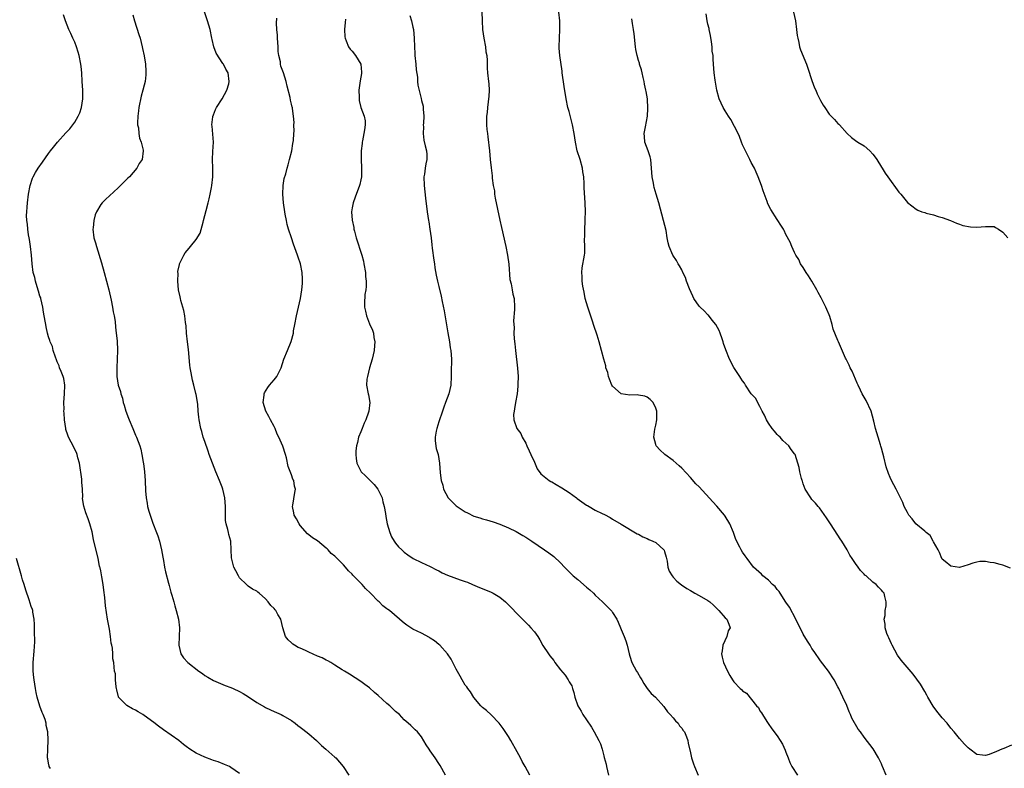
# Model space of a CAD drawing. Units: inches. Extents: x 2592000 to 2595000, y 1533000 to 1536000.
# Drawn here: x 2593766 to 2593993, y 1533443 to 1533615 of the extents above; entities that cross this region are included whole.
import ezdxf

# ---------------------------------------------------------------- set-up
doc = ezdxf.new("R2010")
doc.units = ezdxf.units.IN
doc.header["$MEASUREMENT"] = 0
doc.layers.add('LD25921533_10ft', color=254, linetype='Continuous')

msp = doc.modelspace()

# ---------------------------------------------------------------- linework, layer by layer
at = {"layer": 'LD25921533_10ft'}
for points, elevation in [([(2593864.5, 1533441), (2593863.26, 1533443.26), (2593863, 1533443.72), (2593862.11, 1533445), (2593861, 1533446.68), (2593860.74, 1533447), (2593860.04, 1533448.04), (2593859, 1533449.85), (2593858.01, 1533451), (2593857.47, 1533451.47), (2593857, 1533452.01), (2593856.48, 1533452.48), (2593855.93, 1533453), (2593855, 1533453.76), (2593854.43, 1533454.43), (2593853.92, 1533455), (2593853, 1533455.71), (2593851.7, 1533457), (2593851, 1533457.55), (2593849, 1533459.42), (2593848.14, 1533460.14), (2593847, 1533461.18), (2593845.94, 1533461.94), (2593845, 1533462.65), (2593842.33, 1533464.33), (2593841.21, 1533465), (2593840.64, 1533465.36), (2593839, 1533466.43), (2593838.04, 1533467), (2593837.41, 1533467.41), (2593837, 1533467.56), (2593836.09, 1533468.09), (2593835, 1533468.52), (2593833, 1533469.41), (2593832.2, 1533469.8), (2593831, 1533470.33), (2593830.51, 1533470.51), (2593829.65, 1533471), (2593829.27, 1533471.27), (2593829, 1533471.58), (2593828.23, 1533472.23), (2593827.61, 1533473), (2593827.03, 1533475.03), (2593826.5, 1533477), (2593825.87, 1533478.13), (2593825.35, 1533479), (2593825.19, 1533479.19), (2593825, 1533479.45), (2593824.2, 1533480.2), (2593823.64, 1533481), (2593823, 1533481.74), (2593821.55, 1533483), (2593821.23, 1533483.23), (2593821, 1533483.45), (2593819.97, 1533483.97), (2593819, 1533484.65), (2593818.61, 1533485), (2593817, 1533486.57), (2593816.75, 1533487), (2593816.18, 1533488.18), (2593815.73, 1533489), (2593815.15, 1533491.15), (2593815.12, 1533493), (2593815, 1533495), (2593814.52, 1533496.52), (2593814.46, 1533497), (2593814.34, 1533497.66), (2593813.93, 1533499), (2593813.81, 1533499.81), (2593813.75, 1533501.75), (2593813.78, 1533503), (2593813.61, 1533505), (2593813.15, 1533507), (2593813, 1533507.45), (2593812.39, 1533509), (2593811.54, 1533511), (2593810.75, 1533513), (2593810.04, 1533515), (2593809.79, 1533515.79), (2593809, 1533517.98), (2593808.66, 1533519), (2593808.3, 1533520.3), (2593808.06, 1533521), (2593807.68, 1533523), (2593807.6, 1533523.6), (2593807.5, 1533525), (2593807.36, 1533526.64), (2593807, 1533528.83), (2593806.96, 1533529.04), (2593806.48, 1533531), (2593806.17, 1533532.17), (2593805.83, 1533533.83), (2593805.64, 1533535), (2593805.57, 1533535.57), (2593805.21, 1533539.21), (2593804.99, 1533541.01), (2593804.78, 1533543), (2593804.68, 1533544.68), (2593804.56, 1533545.44), (2593804.39, 1533547), (2593804.17, 1533548.17), (2593803.48, 1533550.52), (2593803.38, 1533551), (2593803.35, 1533551.35), (2593802.94, 1533553), (2593802.77, 1533555), (2593802.83, 1533556.83), (2593802.81, 1533557), (2593802.81, 1533557.19), (2593803.15, 1533558.85), (2593803.2, 1533559), (2593803.4, 1533559.4), (2593804.14, 1533561), (2593804.49, 1533561.5), (2593805.42, 1533562.58), (2593805.71, 1533563), (2593807, 1533564.56), (2593807.93, 1533566.07), (2593808.59, 1533568.59), (2593808.72, 1533569), (2593809.29, 1533571.29), (2593809.75, 1533573), (2593810.03, 1533573.97), (2593810.27, 1533575), (2593810.55, 1533576.55), (2593810.66, 1533577), (2593810.84, 1533579), (2593810.83, 1533581), (2593810.77, 1533583), (2593810.86, 1533584.86), (2593811, 1533587), (2593810.87, 1533588.87), (2593810.71, 1533590.71), (2593810.65, 1533591), (2593810.87, 1533592.87), (2593810.87, 1533593), (2593810.9, 1533593.1), (2593811, 1533593.33), (2593811.45, 1533594.55), (2593811.69, 1533595), (2593813, 1533597.04), (2593814.06, 1533599), (2593814.52, 1533600.52), (2593814.65, 1533601), (2593814.36, 1533603), (2593813.86, 1533603.86), (2593813.31, 1533605), (2593813.17, 1533605.17), (2593811.59, 1533607.59), (2593811.1, 1533609), (2593810.69, 1533610.69), (2593810.64, 1533611), (2593810.22, 1533613), (2593809.65, 1533615), (2593808.01, 1533620.01)], 7640), ([(2593817, 1533441.45), (2593815, 1533442.84), (2593814.68, 1533443), (2593813.52, 1533443.52), (2593812.08, 1533444.08), (2593811, 1533444.43), (2593810.6, 1533444.6), (2593809, 1533445.15), (2593807, 1533446.08), (2593805.58, 1533447), (2593805.24, 1533447.24), (2593805, 1533447.38), (2593804.12, 1533448.12), (2593802.98, 1533449), (2593799.51, 1533451.51), (2593798.3, 1533452.3), (2593797.22, 1533453.22), (2593795, 1533454.82), (2593794.72, 1533455), (2593793.64, 1533455.64), (2593793, 1533456.04), (2593792.3, 1533456.3), (2593791, 1533457.09), (2593789.11, 1533459), (2593789.08, 1533459.08), (2593788.7, 1533460.7), (2593788.68, 1533461), (2593788.58, 1533461.42), (2593788.45, 1533463), (2593788.43, 1533464.43), (2593788.21, 1533465), (2593788.07, 1533465.93), (2593788.02, 1533467), (2593787.83, 1533467.83), (2593787.8, 1533469), (2593787.69, 1533470.31), (2593787.54, 1533471), (2593787.45, 1533471.45), (2593787.27, 1533473), (2593787, 1533474.72), (2593786.59, 1533477), (2593786.12, 1533480.12), (2593785.98, 1533482.02), (2593785.71, 1533483.71), (2593785.56, 1533485), (2593785.23, 1533486.77), (2593785.21, 1533487.21), (2593785, 1533488.14), (2593784.87, 1533488.87), (2593784.82, 1533489), (2593784.74, 1533489.26), (2593784.39, 1533491), (2593783.37, 1533495.37), (2593783, 1533497.15), (2593782.5, 1533499), (2593782.12, 1533500.12), (2593781.57, 1533501.57), (2593781.08, 1533503.08), (2593780.83, 1533504.83), (2593780.84, 1533505), (2593780.87, 1533505.13), (2593780.81, 1533507), (2593780.63, 1533508.63), (2593780.67, 1533509), (2593780.66, 1533509.34), (2593780.11, 1533513), (2593779.75, 1533514.25), (2593779.58, 1533515), (2593779.44, 1533515.44), (2593778.17, 1533517.83), (2593777.57, 1533519), (2593777.45, 1533519.45), (2593777, 1533520.78), (2593776.94, 1533521), (2593776.67, 1533523), (2593776.54, 1533524.54), (2593776.53, 1533525), (2593776.55, 1533525.45), (2593776.51, 1533527), (2593776.68, 1533529), (2593776.77, 1533531), (2593776.49, 1533532.49), (2593776.36, 1533533), (2593775.86, 1533534.14), (2593775.54, 1533535), (2593775.44, 1533535.44), (2593775, 1533536.4), (2593774.83, 1533536.83), (2593774.55, 1533537.45), (2593774.08, 1533539), (2593773.9, 1533539.9), (2593773.36, 1533541), (2593773.3, 1533541.3), (2593773, 1533542.16), (2593772.77, 1533543), (2593772.45, 1533544.45), (2593772.35, 1533545), (2593772.23, 1533545.77), (2593771.84, 1533547.84), (2593771.69, 1533549), (2593771.21, 1533551), (2593771.16, 1533551.16), (2593771, 1533551.55), (2593770.67, 1533552.67), (2593770.33, 1533553.67), (2593769.93, 1533555), (2593769.79, 1533555.79), (2593769.42, 1533557), (2593769.17, 1533559), (2593769.03, 1533561), (2593768.81, 1533563), (2593768.6, 1533564.6), (2593768.49, 1533565), (2593768.32, 1533565.68), (2593768.18, 1533567), (2593768.15, 1533568.15), (2593767.98, 1533569), (2593767.92, 1533570.08), (2593767.96, 1533571), (2593768.07, 1533572.07), (2593768.12, 1533573), (2593768.37, 1533575), (2593768.75, 1533577), (2593769.29, 1533578.71), (2593769.42, 1533579), (2593770, 1533580), (2593770.55, 1533581), (2593771.57, 1533582.43), (2593773, 1533584.39), (2593773.43, 1533585), (2593774.12, 1533585.88), (2593775.03, 1533587), (2593777, 1533589.16), (2593777.86, 1533590.14), (2593779, 1533591.67), (2593779.83, 1533593), (2593780.21, 1533593.79), (2593780.6, 1533595), (2593780.86, 1533597), (2593780.85, 1533599), (2593780.75, 1533601), (2593780.63, 1533603), (2593780.48, 1533604.48), (2593780.41, 1533605), (2593780.04, 1533607), (2593779.81, 1533607.81), (2593779.44, 1533609), (2593779, 1533610.07), (2593778.57, 1533611), (2593778.1, 1533612.1), (2593777.66, 1533613), (2593776.88, 1533615), (2593776.39, 1533616.39)], 7660), ([(2593792.4, 1533616.4), (2593792.79, 1533615), (2593793.83, 1533611.83), (2593794.08, 1533611), (2593794.6, 1533609), (2593794.66, 1533608.66), (2593795.05, 1533606.95), (2593795.34, 1533605), (2593795.39, 1533603.39), (2593795.44, 1533603), (2593795.41, 1533602.59), (2593795.23, 1533601), (2593795, 1533600.14), (2593794.75, 1533599), (2593794.37, 1533597.63), (2593793.8, 1533595), (2593793.73, 1533594.27), (2593793.53, 1533593), (2593793.48, 1533591.48), (2593793.52, 1533591), (2593793.7, 1533590.3), (2593793.83, 1533589), (2593793.98, 1533587.98), (2593794.36, 1533587), (2593794.81, 1533585.19), (2593794.83, 1533585), (2593794.56, 1533583), (2593793.9, 1533582.1), (2593793.35, 1533581), (2593791.63, 1533579), (2593791.29, 1533578.71), (2593789.53, 1533577), (2593789, 1533576.53), (2593787, 1533574.68), (2593786.15, 1533573.85), (2593785.33, 1533573), (2593785, 1533572.62), (2593784.05, 1533571), (2593783.73, 1533570.27), (2593783.41, 1533569), (2593783.25, 1533567.25), (2593783.21, 1533567), (2593783.44, 1533565), (2593783.79, 1533563.79), (2593784, 1533563), (2593785.18, 1533559.18), (2593785.82, 1533557), (2593786.35, 1533555), (2593786.85, 1533553), (2593787.43, 1533550.57), (2593787.76, 1533549), (2593787.91, 1533547.91), (2593788.1, 1533547), (2593788.31, 1533545.69), (2593788.38, 1533544.38), (2593788.58, 1533543), (2593788.78, 1533541.22), (2593788.89, 1533539), (2593788.83, 1533537), (2593788.72, 1533535), (2593788.74, 1533533), (2593789.06, 1533531), (2593789.53, 1533529.53), (2593789.64, 1533529), (2593789.99, 1533527.98), (2593790.22, 1533527), (2593790.41, 1533526.41), (2593790.83, 1533525), (2593791.4, 1533523.4), (2593791.55, 1533523), (2593792.39, 1533521), (2593793, 1533519.47), (2593793.22, 1533519), (2593794, 1533517), (2593794.23, 1533516.23), (2593794.52, 1533515), (2593794.8, 1533513.2), (2593794.87, 1533512.87), (2593795, 1533511.66), (2593795.09, 1533511), (2593795.26, 1533509), (2593795.35, 1533506.65), (2593795.46, 1533505), (2593795.75, 1533503.75), (2593795.83, 1533503), (2593796.11, 1533501.89), (2593797, 1533499.17), (2593797.89, 1533497), (2593798.2, 1533496.2), (2593798.59, 1533495), (2593799.05, 1533493), (2593799.3, 1533491.3), (2593799.48, 1533490.52), (2593799.73, 1533489), (2593799.94, 1533487.94), (2593800.66, 1533485.34), (2593800.78, 1533484.78), (2593801.21, 1533483.21), (2593801.42, 1533482.58), (2593801.85, 1533481), (2593802.08, 1533480.08), (2593802.42, 1533479), (2593802.93, 1533477), (2593803.18, 1533475), (2593803.11, 1533473), (2593802.98, 1533471), (2593803.45, 1533469), (2593804.13, 1533468.13), (2593805.13, 1533467), (2593807.65, 1533465), (2593808.46, 1533464.46), (2593809, 1533464.04), (2593809.67, 1533463.67), (2593811, 1533462.86), (2593813.7, 1533461.7), (2593815, 1533461.23), (2593815.54, 1533461), (2593817, 1533460.31), (2593817.85, 1533459.85), (2593819.09, 1533459.09), (2593821, 1533457.8), (2593822.76, 1533456.76), (2593823, 1533456.62), (2593824.13, 1533456.13), (2593825, 1533455.7), (2593825.5, 1533455.5), (2593826.65, 1533455), (2593827, 1533454.83), (2593829, 1533453.64), (2593829.86, 1533453), (2593830.49, 1533452.49), (2593831, 1533452.13), (2593831.62, 1533451.62), (2593833, 1533450.55), (2593834.78, 1533449), (2593835, 1533448.81), (2593835.91, 1533447.91), (2593836.93, 1533447), (2593839, 1533445.19), (2593839.2, 1533445), (2593840.06, 1533444.06), (2593840.89, 1533443), (2593842.25, 1533441)], 7650), ([(2593856.27, 1533616.27), (2593856.63, 1533615), (2593857, 1533613.56), (2593857.12, 1533613), (2593857.31, 1533611), (2593857.35, 1533609), (2593857.45, 1533607.45), (2593857.46, 1533607), (2593857.65, 1533605), (2593857.73, 1533603.73), (2593858.01, 1533601.99), (2593858.07, 1533601), (2593858.14, 1533600.14), (2593858.91, 1533597.09), (2593859, 1533596.64), (2593859.36, 1533595.36), (2593859.38, 1533595), (2593859.35, 1533594.65), (2593859.49, 1533593), (2593859.43, 1533591.43), (2593859.39, 1533591), (2593859.41, 1533590.59), (2593859.32, 1533589), (2593859.49, 1533587.49), (2593859.79, 1533586.21), (2593860.12, 1533585), (2593860.22, 1533584.22), (2593860.21, 1533583), (2593859.95, 1533582.05), (2593859.84, 1533581), (2593859.66, 1533579.66), (2593859.53, 1533579), (2593859.56, 1533577), (2593859.88, 1533574.12), (2593860.27, 1533571), (2593860.59, 1533569), (2593860.63, 1533568.63), (2593860.91, 1533567), (2593861.16, 1533565), (2593861.32, 1533563.32), (2593861.45, 1533562.55), (2593861.79, 1533559.79), (2593861.94, 1533559), (2593862.06, 1533558.06), (2593862.37, 1533556.37), (2593862.65, 1533555), (2593863, 1533553.74), (2593863.54, 1533551.54), (2593863.75, 1533550.25), (2593864.16, 1533548.16), (2593865.02, 1533543.02), (2593865.39, 1533541), (2593865.6, 1533539.6), (2593865.72, 1533539), (2593865.86, 1533537), (2593865.87, 1533535.87), (2593865.84, 1533535), (2593865.83, 1533533), (2593865.71, 1533531), (2593865.25, 1533529), (2593864.52, 1533527), (2593864.1, 1533525.9), (2593863.84, 1533525), (2593863, 1533522.53), (2593862.51, 1533521), (2593862.38, 1533520.38), (2593862.14, 1533519), (2593862.15, 1533518.15), (2593862.35, 1533516.35), (2593862.78, 1533515), (2593863.15, 1533513), (2593863.26, 1533510.74), (2593863.5, 1533509), (2593863.89, 1533507.89), (2593864.04, 1533507), (2593865.08, 1533505), (2593866.04, 1533504.04), (2593867, 1533503.12), (2593867.16, 1533503), (2593869, 1533501.78), (2593869.55, 1533501.55), (2593871, 1533500.79), (2593872.4, 1533500.4), (2593873, 1533500.16), (2593873.96, 1533499.96), (2593875.46, 1533499.46), (2593877, 1533498.91), (2593879, 1533498.1), (2593880.76, 1533497.24), (2593881.19, 1533497), (2593882.31, 1533496.31), (2593883, 1533495.94), (2593884.44, 1533495), (2593887.33, 1533493), (2593888.29, 1533492.29), (2593889.46, 1533491.46), (2593891, 1533490.04), (2593891.92, 1533489), (2593892.45, 1533488.45), (2593893.48, 1533487.48), (2593893.91, 1533487), (2593895, 1533486.13), (2593897, 1533484.42), (2593897.8, 1533483.8), (2593898.62, 1533483), (2593899, 1533482.58), (2593900.71, 1533481), (2593900.84, 1533480.84), (2593901, 1533480.68), (2593902.69, 1533479), (2593902.83, 1533478.83), (2593903, 1533478.59), (2593903.99, 1533477), (2593904.32, 1533476.32), (2593904.86, 1533475), (2593905, 1533474.62), (2593905.7, 1533473), (2593906.05, 1533472.05), (2593906.41, 1533471), (2593906.86, 1533469), (2593907, 1533468.49), (2593907.48, 1533467), (2593908.56, 1533465), (2593908.74, 1533464.74), (2593909.46, 1533463.46), (2593909.76, 1533463), (2593910.2, 1533462.2), (2593911, 1533461.05), (2593911.89, 1533459.89), (2593912.91, 1533459), (2593914.84, 1533456.84), (2593915, 1533456.67), (2593915.67, 1533455.67), (2593916.29, 1533455), (2593917, 1533454.28), (2593917.55, 1533453.55), (2593918.12, 1533453), (2593918.44, 1533452.44), (2593919, 1533451.86), (2593919.33, 1533451.33), (2593919.6, 1533451), (2593920.09, 1533449.91), (2593920.4, 1533449), (2593920.44, 1533448.44), (2593921, 1533446.16), (2593921.23, 1533445), (2593921.65, 1533443.65), (2593921.89, 1533443), (2593922.74, 1533441)], 7610), ([(2593872.88, 1533617.12), (2593872.92, 1533615), (2593873.02, 1533613), (2593873.33, 1533611), (2593873.71, 1533609), (2593873.84, 1533607.84), (2593874, 1533607), (2593874.11, 1533605.89), (2593874.1, 1533604.1), (2593874.17, 1533603), (2593874.39, 1533601), (2593874.46, 1533600.46), (2593874.56, 1533599), (2593874.47, 1533597.53), (2593874.45, 1533597), (2593874.35, 1533596.35), (2593874.18, 1533595), (2593874.11, 1533593.89), (2593873.99, 1533593), (2593873.99, 1533591), (2593874.06, 1533589.94), (2593874.15, 1533589), (2593874.28, 1533588.28), (2593874.68, 1533585), (2593874.83, 1533583), (2593875, 1533581.13), (2593875.27, 1533579.27), (2593875.28, 1533578.72), (2593875.52, 1533577), (2593875.77, 1533575.77), (2593875.8, 1533575), (2593875.92, 1533574.08), (2593877, 1533569.06), (2593877.38, 1533567.38), (2593878.45, 1533563), (2593878.83, 1533561), (2593879.09, 1533558.91), (2593879.35, 1533555.35), (2593879.66, 1533554.34), (2593879.87, 1533553), (2593880.01, 1533552.01), (2593880.3, 1533551), (2593880.41, 1533549), (2593880.41, 1533548.41), (2593880.21, 1533545.79), (2593880.24, 1533545), (2593880.32, 1533544.32), (2593880.29, 1533543), (2593880.34, 1533541.66), (2593880.5, 1533540.5), (2593880.63, 1533539), (2593881.13, 1533534.87), (2593881.25, 1533533), (2593881.2, 1533531.2), (2593881.21, 1533530.79), (2593880.99, 1533529), (2593880.64, 1533527), (2593880.45, 1533525.55), (2593880.3, 1533525), (2593880.19, 1533524.19), (2593880.26, 1533523), (2593880.98, 1533521), (2593881.85, 1533519.85), (2593882.2, 1533519), (2593883, 1533517.64), (2593883.26, 1533517), (2593883.83, 1533515.83), (2593884.18, 1533515), (2593885, 1533513.22), (2593885.67, 1533511.67), (2593886.5, 1533510.5), (2593888.43, 1533509), (2593888.77, 1533508.77), (2593889, 1533508.66), (2593890.04, 1533508.04), (2593891.33, 1533507.33), (2593893, 1533506.21), (2593894.69, 1533505), (2593894.86, 1533504.86), (2593897, 1533503.34), (2593897.23, 1533503.23), (2593897.63, 1533503), (2593899, 1533502.18), (2593900.6, 1533501.4), (2593901.16, 1533501.16), (2593902.47, 1533500.47), (2593903, 1533500.11), (2593905, 1533498.92), (2593908.72, 1533496.72), (2593909, 1533496.59), (2593910.02, 1533496.02), (2593911, 1533495.6), (2593911.39, 1533495.39), (2593912.34, 1533495), (2593913, 1533494.66), (2593914.84, 1533493), (2593914.9, 1533492.9), (2593915, 1533492.63), (2593915.35, 1533491.35), (2593915.58, 1533490.42), (2593915.77, 1533489), (2593916.05, 1533488.05), (2593916.73, 1533487), (2593917, 1533486.69), (2593917.81, 1533485.81), (2593918.95, 1533484.95), (2593920.11, 1533484.11), (2593921, 1533483.6), (2593921.36, 1533483.36), (2593922.01, 1533483), (2593923, 1533482.49), (2593925, 1533481.32), (2593925.42, 1533481), (2593926.26, 1533480.26), (2593927, 1533479.56), (2593927.27, 1533479.27), (2593927.56, 1533479), (2593929, 1533477.33), (2593929.39, 1533477), (2593929.86, 1533475.86), (2593930.1, 1533475), (2593929.71, 1533474.29), (2593929.34, 1533473), (2593928.47, 1533471), (2593928.31, 1533469.69), (2593928.16, 1533469), (2593928.27, 1533468.27), (2593928.63, 1533467), (2593929.54, 1533465), (2593930.03, 1533464.03), (2593930.67, 1533463), (2593931, 1533462.54), (2593932.48, 1533461), (2593932.78, 1533460.78), (2593933, 1533460.48), (2593933.91, 1533459.91), (2593936.24, 1533457), (2593936.65, 1533456.65), (2593937, 1533455.87), (2593937.37, 1533455.38), (2593937.57, 1533455), (2593938.6, 1533453.4), (2593938.93, 1533452.93), (2593939.73, 1533451.73), (2593941, 1533450.13), (2593941.69, 1533449), (2593942.17, 1533448.17), (2593942.81, 1533446.81), (2593943, 1533446.36), (2593943.49, 1533445), (2593943.93, 1533443.93), (2593944.39, 1533443), (2593945.63, 1533441)], 7600), ([(2593966.12, 1533441), (2593965.26, 1533443), (2593965.2, 1533443.2), (2593965, 1533443.67), (2593964.6, 1533444.6), (2593964.37, 1533445), (2593963.08, 1533447.08), (2593961, 1533449.83), (2593960.18, 1533451), (2593959.68, 1533451.68), (2593958.22, 1533454.22), (2593957.92, 1533455), (2593957.61, 1533455.61), (2593957, 1533457.07), (2593956.11, 1533459), (2593955.22, 1533461), (2593955, 1533461.44), (2593954.15, 1533463), (2593952.78, 1533465), (2593951, 1533467.44), (2593949.52, 1533469.52), (2593949, 1533470.28), (2593948.55, 1533471), (2593947.95, 1533471.95), (2593947, 1533473.57), (2593945.28, 1533477), (2593943.79, 1533479.79), (2593943, 1533480.95), (2593941.67, 1533483), (2593941.43, 1533483.43), (2593941, 1533483.83), (2593940.52, 1533484.52), (2593939.93, 1533485), (2593939, 1533485.99), (2593937.68, 1533487), (2593937.38, 1533487.38), (2593935.55, 1533489), (2593934.04, 1533491), (2593933.62, 1533491.62), (2593933, 1533492.46), (2593932.67, 1533493), (2593932.35, 1533493.65), (2593931.41, 1533495.41), (2593930.9, 1533497), (2593930.09, 1533499), (2593929, 1533500.78), (2593928.85, 1533501), (2593927.08, 1533503.08), (2593926.11, 1533504.11), (2593923, 1533507.51), (2593922.26, 1533508.26), (2593921, 1533509.71), (2593919, 1533511.81), (2593918.35, 1533512.35), (2593917, 1533513.58), (2593915.07, 1533515), (2593915, 1533515.08), (2593913.98, 1533515.98), (2593913.08, 1533517), (2593913, 1533517.32), (2593912.51, 1533519), (2593912.8, 1533520.8), (2593913, 1533521.78), (2593913.22, 1533523), (2593913.22, 1533525), (2593913, 1533525.67), (2593912.41, 1533527), (2593911.67, 1533527.67), (2593911, 1533528.21), (2593910.44, 1533528.44), (2593909, 1533528.7), (2593908.73, 1533528.73), (2593907, 1533528.66), (2593905, 1533528.99), (2593903, 1533530.75), (2593902.88, 1533531), (2593902.34, 1533532.34), (2593902.11, 1533533), (2593901.9, 1533533.89), (2593901.5, 1533535), (2593901.44, 1533535.44), (2593900.99, 1533537.01), (2593900.5, 1533539), (2593899.93, 1533541), (2593899.47, 1533542.53), (2593898.72, 1533544.72), (2593898.66, 1533545), (2593898.5, 1533545.5), (2593897.29, 1533549), (2593897, 1533549.94), (2593896.72, 1533551), (2593896.45, 1533552.45), (2593896.16, 1533553.84), (2593896.02, 1533555), (2593896.05, 1533556.05), (2593895.9, 1533557), (2593895.99, 1533558.01), (2593896.54, 1533561), (2593896.59, 1533561.41), (2593896.63, 1533563), (2593896.58, 1533564.58), (2593896.64, 1533565.36), (2593896.66, 1533567), (2593896.71, 1533568.71), (2593896.74, 1533569.26), (2593896.76, 1533571), (2593896.71, 1533573), (2593896.51, 1533576.51), (2593896.48, 1533577.52), (2593896.4, 1533579), (2593896.2, 1533580.2), (2593896.11, 1533581), (2593895.53, 1533583), (2593894.89, 1533585), (2593894.46, 1533587), (2593894.17, 1533589), (2593893.8, 1533591), (2593893.65, 1533591.65), (2593893, 1533594.09), (2593892.73, 1533595), (2593892.3, 1533597), (2593891.86, 1533599.86), (2593891.43, 1533603), (2593891.4, 1533603.4), (2593890.87, 1533607), (2593890.74, 1533608.74), (2593890.7, 1533609), (2593890.75, 1533611), (2593890.88, 1533613), (2593890.88, 1533615), (2593890.66, 1533617)], 7590), ([(2593994.81, 1533488.81), (2593993, 1533489.48), (2593992.37, 1533489.63), (2593991, 1533490.04), (2593990.12, 1533490.12), (2593989, 1533490.31), (2593987.7, 1533490.3), (2593987, 1533490.18), (2593986.06, 1533489.94), (2593985, 1533489.55), (2593983, 1533488.97), (2593981, 1533489.25), (2593979.71, 1533490.29), (2593979, 1533490.89), (2593978.94, 1533491), (2593978.38, 1533492.38), (2593978.1, 1533493), (2593977, 1533494.83), (2593976.93, 1533495), (2593976.28, 1533496.28), (2593975.3, 1533497), (2593975, 1533497.29), (2593972.97, 1533499), (2593972.14, 1533500.14), (2593971.34, 1533501), (2593971, 1533501.58), (2593970.28, 1533503), (2593969.93, 1533503.93), (2593969, 1533505.8), (2593968.43, 1533507), (2593967.35, 1533509), (2593967, 1533509.72), (2593966.62, 1533510.62), (2593966.12, 1533512.12), (2593965.54, 1533514.46), (2593965.35, 1533515.34), (2593965, 1533516.46), (2593964.89, 1533516.89), (2593964.77, 1533517.23), (2593964.23, 1533519), (2593963.97, 1533519.97), (2593963.64, 1533521), (2593963.28, 1533522.72), (2593962.63, 1533525), (2593961.46, 1533527.46), (2593960.58, 1533529), (2593960.18, 1533529.82), (2593959.62, 1533531), (2593959.44, 1533531.44), (2593959, 1533532.38), (2593958.23, 1533534.23), (2593957.83, 1533535), (2593957.59, 1533535.59), (2593956.87, 1533537), (2593956.75, 1533537.25), (2593955.15, 1533541), (2593955, 1533541.32), (2593953.91, 1533543.91), (2593953.65, 1533545), (2593953.14, 1533546.86), (2593953, 1533547.23), (2593952.41, 1533548.41), (2593952.18, 1533549), (2593951.1, 1533551.1), (2593950.39, 1533552.39), (2593950.11, 1533553), (2593948.93, 1533555), (2593948.23, 1533556.23), (2593947.66, 1533557), (2593947, 1533558.1), (2593946.38, 1533559), (2593946, 1533560), (2593945.25, 1533561), (2593945, 1533561.57), (2593944.34, 1533563), (2593943.98, 1533563.98), (2593943, 1533565.76), (2593942.62, 1533566.62), (2593942.42, 1533567), (2593941.85, 1533567.85), (2593941.16, 1533569), (2593941, 1533569.21), (2593939.5, 1533571.5), (2593938.83, 1533572.83), (2593938.67, 1533573.33), (2593937.77, 1533575.77), (2593937.38, 1533577), (2593936.59, 1533579), (2593936.12, 1533580.12), (2593935.73, 1533581), (2593935, 1533582.35), (2593934.67, 1533583), (2593934.14, 1533584.14), (2593933.64, 1533585), (2593933, 1533586.45), (2593932.78, 1533587), (2593932.31, 1533588.31), (2593932, 1533589), (2593930.26, 1533592.26), (2593929.73, 1533593), (2593929, 1533594.23), (2593928.51, 1533595), (2593928.04, 1533596.04), (2593927.63, 1533597), (2593927.09, 1533599), (2593926.68, 1533601.32), (2593926.47, 1533603), (2593926.3, 1533605), (2593926.18, 1533606.18), (2593926.18, 1533607), (2593926.02, 1533608.02), (2593926, 1533609), (2593925.84, 1533610.16), (2593925.61, 1533611.61), (2593925.29, 1533613), (2593925.26, 1533613.26), (2593925, 1533614.22), (2593924.85, 1533615), (2593924.6, 1533616.6)], 7570), ([(2593944.75, 1533617), (2593945.21, 1533615), (2593945.47, 1533613), (2593945.61, 1533611.61), (2593945.71, 1533611), (2593945.95, 1533610.05), (2593946.15, 1533609), (2593946.36, 1533608.36), (2593947.74, 1533605), (2593948.08, 1533604.08), (2593949, 1533601.27), (2593949.6, 1533599.6), (2593949.89, 1533599), (2593950.21, 1533598.21), (2593951, 1533596.67), (2593951.59, 1533595.59), (2593951.97, 1533595), (2593953, 1533593.47), (2593953.43, 1533593), (2593954.22, 1533592.22), (2593955, 1533591.35), (2593955.2, 1533591.2), (2593955.36, 1533591), (2593957.1, 1533589), (2593958.09, 1533588.09), (2593959, 1533587.45), (2593959.59, 1533587), (2593961, 1533586.16), (2593962.32, 1533585), (2593963, 1533584.24), (2593963.56, 1533583.56), (2593963.97, 1533583), (2593965, 1533581.26), (2593965.18, 1533581), (2593965.87, 1533579.87), (2593966.51, 1533579), (2593969, 1533575.53), (2593969.46, 1533575), (2593971, 1533573.08), (2593973, 1533571.55), (2593973.38, 1533571.38), (2593974.31, 1533571), (2593975, 1533570.78), (2593975.31, 1533570.69), (2593977, 1533570.29), (2593978.11, 1533569.89), (2593979, 1533569.67), (2593980.96, 1533568.96), (2593982.36, 1533568.36), (2593983, 1533568.14), (2593983.81, 1533567.81), (2593985.53, 1533567.53), (2593987, 1533567.4), (2593989, 1533567.61), (2593989.55, 1533567.55), (2593991, 1533567.55), (2593991.33, 1533567.33), (2593991.97, 1533567), (2593993, 1533566.25), (2593994.15, 1533565)], 7560), ([(2593883.94, 1533441), (2593882.87, 1533443), (2593882.18, 1533444.18), (2593881.77, 1533445), (2593881, 1533446.44), (2593879.58, 1533449), (2593879, 1533449.95), (2593877.79, 1533451.79), (2593876.85, 1533453), (2593875, 1533454.95), (2593873.97, 1533455.97), (2593873, 1533456.65), (2593872.66, 1533457), (2593871, 1533458.96), (2593870.27, 1533460.27), (2593869.62, 1533461), (2593869.39, 1533461.39), (2593869, 1533461.83), (2593868.35, 1533463), (2593867.89, 1533463.89), (2593867, 1533465.47), (2593866.23, 1533467), (2593865.78, 1533467.78), (2593865, 1533469), (2593863.21, 1533471), (2593863, 1533471.2), (2593861.98, 1533471.98), (2593861, 1533472.67), (2593860.8, 1533472.8), (2593859, 1533473.77), (2593857, 1533474.72), (2593856.54, 1533475), (2593855.61, 1533475.61), (2593855, 1533476.06), (2593854.49, 1533476.49), (2593853.91, 1533477), (2593851.56, 1533479), (2593851.23, 1533479.23), (2593851, 1533479.43), (2593850.08, 1533480.08), (2593849.2, 1533481), (2593849, 1533481.17), (2593847.22, 1533483), (2593846.07, 1533484.07), (2593845.28, 1533485), (2593843.17, 1533487.17), (2593843, 1533487.36), (2593842.14, 1533488.14), (2593841.48, 1533489), (2593841, 1533489.53), (2593839.54, 1533491), (2593839.26, 1533491.26), (2593839, 1533491.54), (2593838.17, 1533492.17), (2593837.42, 1533493), (2593837.2, 1533493.2), (2593837, 1533493.41), (2593835, 1533495.07), (2593833.8, 1533495.8), (2593833, 1533496.46), (2593832.72, 1533496.72), (2593831, 1533498.63), (2593830.76, 1533499), (2593830.17, 1533500.17), (2593829.63, 1533501), (2593829.57, 1533501.57), (2593829.23, 1533503), (2593829.29, 1533503.29), (2593829.75, 1533506.25), (2593829.88, 1533507), (2593829.69, 1533507.69), (2593829.5, 1533509), (2593829.32, 1533509.32), (2593829, 1533510.32), (2593828.22, 1533512.22), (2593827.81, 1533514.19), (2593827.59, 1533515), (2593827, 1533516.93), (2593826.04, 1533519), (2593825.7, 1533519.7), (2593825.2, 1533521), (2593825, 1533521.45), (2593824.15, 1533523), (2593823.78, 1533523.78), (2593823.08, 1533525), (2593822.47, 1533527), (2593822.67, 1533528.67), (2593822.68, 1533529), (2593822.76, 1533529.24), (2593823.52, 1533530.48), (2593823.94, 1533531), (2593825, 1533532.18), (2593825.62, 1533533), (2593826.11, 1533533.89), (2593826.61, 1533535), (2593827.26, 1533537), (2593828.08, 1533539), (2593828.95, 1533541.05), (2593829.42, 1533543), (2593829.49, 1533543.49), (2593829.75, 1533545), (2593830.12, 1533547), (2593831.05, 1533550.95), (2593831.4, 1533553), (2593831.56, 1533554.44), (2593831.56, 1533555), (2593831.51, 1533555.51), (2593831.48, 1533557), (2593831.09, 1533559), (2593830.54, 1533560.54), (2593830.4, 1533561), (2593829.47, 1533563.47), (2593828.96, 1533564.96), (2593828.32, 1533567), (2593828.03, 1533568.03), (2593827.83, 1533569), (2593827.55, 1533570.45), (2593827.43, 1533571), (2593827.12, 1533573), (2593826.96, 1533575), (2593827.07, 1533577), (2593827.34, 1533578.66), (2593827.71, 1533579.71), (2593828.03, 1533581), (2593828.19, 1533581.81), (2593828.56, 1533583), (2593829.04, 1533585), (2593829.3, 1533586.7), (2593829.42, 1533587.42), (2593829.53, 1533589), (2593829.6, 1533589.6), (2593829.56, 1533591), (2593829.59, 1533591.59), (2593829.47, 1533593), (2593829.23, 1533594.77), (2593829.2, 1533595), (2593829.14, 1533595.14), (2593829, 1533595.78), (2593828.75, 1533596.75), (2593828.67, 1533597.33), (2593827.97, 1533599.97), (2593827.77, 1533601), (2593827.14, 1533603), (2593826.54, 1533604.54), (2593826.46, 1533605), (2593826.42, 1533605.58), (2593826.07, 1533607), (2593825.92, 1533607.92), (2593825.89, 1533609), (2593825.75, 1533611), (2593825.74, 1533611.74), (2593825.62, 1533613), (2593825.52, 1533614.48), (2593825.61, 1533615.61)], 7630), ([(2593841.42, 1533615.42), (2593841.4, 1533614.6), (2593841.25, 1533613), (2593841.31, 1533611.31), (2593841.34, 1533611), (2593841.62, 1533610.38), (2593842.14, 1533609), (2593842.5, 1533608.5), (2593843, 1533608.03), (2593843.77, 1533607), (2593844.98, 1533605), (2593845.14, 1533603.14), (2593845.15, 1533602.85), (2593844.84, 1533601.16), (2593844.51, 1533599), (2593844.56, 1533597.44), (2593844.56, 1533597), (2593844.62, 1533596.62), (2593845.01, 1533595.01), (2593845.75, 1533593), (2593845.95, 1533591.95), (2593845.99, 1533591), (2593845.85, 1533589.85), (2593845.71, 1533589), (2593845.36, 1533587.36), (2593845.3, 1533587), (2593845.29, 1533586.71), (2593845.09, 1533585), (2593845.09, 1533583.09), (2593845.16, 1533581), (2593845.1, 1533579), (2593845, 1533578.35), (2593844.75, 1533577.25), (2593844.67, 1533577), (2593843.64, 1533574.36), (2593843.21, 1533573), (2593843, 1533571.85), (2593842.86, 1533571), (2593842.98, 1533569.02), (2593843.37, 1533567.37), (2593843.38, 1533567), (2593843.49, 1533566.51), (2593843.92, 1533565), (2593845.21, 1533561), (2593845.57, 1533559.57), (2593845.7, 1533559), (2593846.03, 1533557), (2593846.07, 1533556.07), (2593846.21, 1533555), (2593846.24, 1533553.76), (2593846.13, 1533553), (2593845.91, 1533551.91), (2593845.79, 1533549.79), (2593845.82, 1533549), (2593846.07, 1533548.07), (2593846.32, 1533547), (2593847, 1533545.16), (2593847.65, 1533543.65), (2593847.89, 1533543), (2593848.01, 1533541.99), (2593848.2, 1533541), (2593848.17, 1533540.17), (2593848.04, 1533539), (2593847.6, 1533537), (2593847.01, 1533535.01), (2593846.49, 1533533), (2593846.4, 1533532.4), (2593846.32, 1533531), (2593846.66, 1533529), (2593846.74, 1533528.74), (2593847.02, 1533527.02), (2593846.84, 1533525), (2593846.78, 1533524.78), (2593846.16, 1533523), (2593845.78, 1533522.22), (2593845.29, 1533521), (2593845, 1533520.25), (2593844.48, 1533519), (2593844.2, 1533517.8), (2593843.98, 1533517), (2593843.84, 1533515.84), (2593843.8, 1533515), (2593843.92, 1533514.08), (2593844.03, 1533513), (2593845.06, 1533511), (2593846.04, 1533510.04), (2593847, 1533509.17), (2593847.13, 1533509), (2593848.06, 1533508.06), (2593848.89, 1533507), (2593849, 1533506.81), (2593849.87, 1533505), (2593850.08, 1533504.08), (2593850.36, 1533503), (2593850.65, 1533501.35), (2593850.72, 1533500.72), (2593851.05, 1533499), (2593851.63, 1533497), (2593852.03, 1533496.03), (2593852.64, 1533495), (2593853, 1533494.51), (2593853.7, 1533493.7), (2593854.42, 1533493), (2593855, 1533492.48), (2593855.85, 1533491.85), (2593857.04, 1533491.04), (2593859, 1533490.12), (2593861, 1533489.2), (2593862.41, 1533488.41), (2593863, 1533488.14), (2593863.74, 1533487.74), (2593865, 1533487.18), (2593867.89, 1533486.11), (2593869, 1533485.74), (2593869.55, 1533485.55), (2593870.74, 1533485), (2593872.32, 1533484.32), (2593873.76, 1533483.76), (2593875, 1533483.23), (2593875.16, 1533483.16), (2593875.47, 1533483), (2593877, 1533482.09), (2593878.35, 1533481), (2593879.68, 1533479.68), (2593881, 1533478.25), (2593883, 1533476.22), (2593883.66, 1533475.66), (2593884.2, 1533475), (2593885, 1533474.07), (2593885.77, 1533473), (2593886.27, 1533472.27), (2593886.97, 1533470.97), (2593888.24, 1533469), (2593888.55, 1533468.55), (2593889, 1533467.99), (2593889.46, 1533467.46), (2593889.74, 1533467), (2593891, 1533465.31), (2593892.07, 1533464.07), (2593892.78, 1533463), (2593893, 1533462.56), (2593893.62, 1533461.62), (2593893.75, 1533461), (2593894.09, 1533460.09), (2593894.3, 1533459), (2593895.03, 1533457), (2593895.79, 1533455.79), (2593896.19, 1533455), (2593897, 1533453.77), (2593898.13, 1533452.13), (2593898.79, 1533451), (2593899.89, 1533449), (2593900.23, 1533448.23), (2593900.6, 1533447), (2593901, 1533445.46), (2593901.12, 1533445.12), (2593901.54, 1533443.54), (2593901.64, 1533443), (2593902.12, 1533441)], 7620), ([(2593995, 1533447.92), (2593993.21, 1533447.21), (2593992.77, 1533447), (2593991.52, 1533446.48), (2593989.84, 1533445.84), (2593989, 1533445.57), (2593988.32, 1533445.68), (2593987, 1533445.78), (2593985.39, 1533447), (2593985, 1533447.32), (2593984.18, 1533448.18), (2593983, 1533449.46), (2593981.76, 1533451), (2593981, 1533451.88), (2593980.15, 1533453), (2593979, 1533454.29), (2593977.8, 1533455.8), (2593976.96, 1533456.96), (2593975.75, 1533459), (2593975.49, 1533459.49), (2593975, 1533460.37), (2593974.02, 1533462.02), (2593973.2, 1533463.2), (2593972.31, 1533464.31), (2593970, 1533467), (2593969.56, 1533467.56), (2593968.72, 1533468.72), (2593967.48, 1533471), (2593967.34, 1533471.34), (2593967, 1533472.05), (2593966.71, 1533472.71), (2593966.56, 1533473), (2593966.26, 1533473.74), (2593965.89, 1533475), (2593965.9, 1533475.9), (2593965.65, 1533477), (2593965.84, 1533477.84), (2593965.87, 1533479), (2593966.12, 1533480.12), (2593966.13, 1533481), (2593965.78, 1533482.22), (2593965.67, 1533483), (2593965.33, 1533483.33), (2593965, 1533483.74), (2593964.37, 1533484.37), (2593963.78, 1533485), (2593963, 1533485.57), (2593961.46, 1533487), (2593961.19, 1533487.19), (2593961, 1533487.4), (2593960.21, 1533488.21), (2593959.65, 1533489), (2593959, 1533489.82), (2593958.3, 1533491), (2593957.76, 1533491.76), (2593957.12, 1533493), (2593955.87, 1533495), (2593955.53, 1533495.53), (2593955, 1533496.41), (2593953.27, 1533499), (2593952.38, 1533500.38), (2593950.71, 1533502.71), (2593950.45, 1533503), (2593949.8, 1533503.8), (2593949, 1533504.65), (2593948.7, 1533505), (2593947.44, 1533507), (2593947, 1533508.2), (2593946.81, 1533508.81), (2593946.72, 1533509), (2593946.56, 1533509.44), (2593946.19, 1533511), (2593946.01, 1533512.01), (2593945.09, 1533515), (2593945, 1533515.14), (2593944.18, 1533516.18), (2593943.64, 1533517), (2593943, 1533517.61), (2593942.26, 1533518.26), (2593941.64, 1533519), (2593941.29, 1533519.29), (2593941, 1533519.63), (2593940.34, 1533520.34), (2593939.84, 1533521), (2593939, 1533522.19), (2593938.52, 1533523), (2593938.09, 1533524.09), (2593937.53, 1533525), (2593937, 1533526.05), (2593935.96, 1533527.96), (2593935, 1533529.02), (2593933.66, 1533531), (2593933.41, 1533531.41), (2593933, 1533531.97), (2593932.63, 1533532.63), (2593932.36, 1533533), (2593931, 1533535.09), (2593929.97, 1533537), (2593929.11, 1533539.11), (2593928.62, 1533540.62), (2593928.53, 1533541), (2593928.3, 1533541.7), (2593927.83, 1533543), (2593927.57, 1533543.57), (2593926.8, 1533545), (2593925.99, 1533546.01), (2593925.13, 1533547.13), (2593925, 1533547.22), (2593924.14, 1533548.14), (2593923.22, 1533549), (2593923, 1533549.24), (2593921.79, 1533551), (2593921.54, 1533551.54), (2593920.78, 1533553.22), (2593920.08, 1533555), (2593919.82, 1533555.82), (2593919.24, 1533557), (2593919, 1533557.59), (2593918.49, 1533558.49), (2593918.11, 1533559), (2593917.73, 1533559.73), (2593916.95, 1533560.95), (2593916.11, 1533563), (2593915.83, 1533563.83), (2593915.65, 1533565), (2593915.38, 1533566.62), (2593914.8, 1533569), (2593913.69, 1533573), (2593913.05, 1533575.05), (2593912.6, 1533576.6), (2593912.52, 1533577), (2593912.44, 1533577.56), (2593912.17, 1533579), (2593912.07, 1533580.07), (2593912.03, 1533581), (2593911.83, 1533583), (2593911.66, 1533583.66), (2593911.23, 1533585), (2593910.5, 1533587), (2593910.36, 1533588.36), (2593910.32, 1533589), (2593910.58, 1533590.58), (2593911.07, 1533593), (2593911.19, 1533594.81), (2593911.04, 1533597), (2593910.74, 1533598.74), (2593910.73, 1533599), (2593910.41, 1533600.41), (2593910.3, 1533601), (2593910.06, 1533601.94), (2593909.82, 1533603), (2593909.68, 1533603.68), (2593909.26, 1533605), (2593909.21, 1533605.22), (2593909, 1533605.88), (2593908.69, 1533607), (2593908.41, 1533608.41), (2593908.3, 1533609), (2593907.99, 1533611.99), (2593907.86, 1533613), (2593907.61, 1533614.39), (2593907.45, 1533615.45)], 7580), ([(2593773.45, 1533442.55), (2593773.15, 1533443), (2593773.12, 1533443.12), (2593773, 1533443.78), (2593772.79, 1533444.79), (2593772.76, 1533445), (2593772.79, 1533447), (2593772.91, 1533449.09), (2593772.85, 1533451), (2593772.46, 1533452.46), (2593772.41, 1533453), (2593772.16, 1533453.84), (2593771.71, 1533455), (2593771.47, 1533455.47), (2593770.95, 1533456.95), (2593770.33, 1533459), (2593770.09, 1533460.09), (2593769.93, 1533461), (2593769.65, 1533463), (2593769.6, 1533463.6), (2593769.46, 1533465), (2593769.45, 1533466.55), (2593769.46, 1533467), (2593769.67, 1533469.67), (2593769.78, 1533471.78), (2593769.73, 1533474.27), (2593769.76, 1533475), (2593769.76, 1533475.76), (2593769.69, 1533477), (2593769.39, 1533478.61), (2593769.34, 1533479), (2593769.26, 1533479.26), (2593769, 1533479.97), (2593768.74, 1533480.74), (2593768.53, 1533481.47), (2593767.73, 1533483.73), (2593767.37, 1533485), (2593767, 1533486.09), (2593766.75, 1533487), (2593765.57, 1533491)], 7670)]:
    msp.add_lwpolyline(points, dxfattribs=dict(at, elevation=elevation))

doc.saveas('drawing.dxf')
